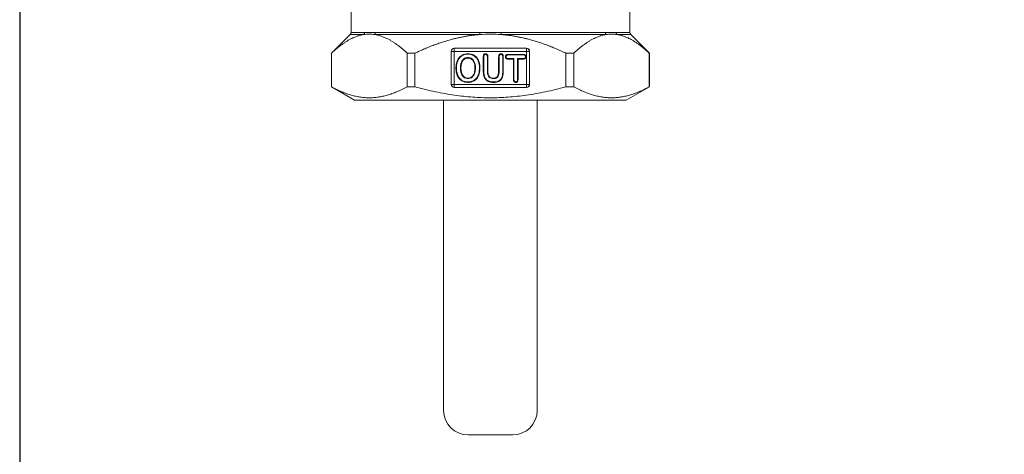
# Model space of a CAD drawing. Units: inches. Extents: x 20 to 210, y 3 to 244.
# Drawn here: x 116 to 126, y 30 to 34 of the extents above; entities that cross this region are included whole.
import ezdxf

# ---------------------------------------------------------------- set-up
doc = ezdxf.new("R2010")
doc.units = ezdxf.units.IN
doc.header["$MEASUREMENT"] = 0

# ---------------------------------------------------------------- blocks, each defined once
blk = doc.blocks.new('08_CR-GRV_BLOCK-2DBACK')
at = {"color": 0, "linetype": 'Continuous', "lineweight": 0, "extrusion": (1.22465e-16, 1, -2.22045e-16)}
for p, q in [((-8.763, 6.95), (-8.763, 5.138)), ((-11.613, 5.522), (-11.613, 5.138)), ((-11.613, 5.138), (-11.473, 5.138)), ((-10.296, 5.138), (-11.364, 5.138)), ((-9.012, 5.138), (-10.08, 5.138)), ((-8.903, 5.138), (-8.763, 5.138)), ((-11.622, 5.116), (-11.813, 4.925)), ((-11.481, 5.116), (-11.622, 5.116)), ((-11.372, 5.116), (-10.297, 5.116)), ((-10.079, 5.116), (-9.004, 5.116)), ((-8.754, 5.116), (-8.895, 5.116)), ((-8.754, 5.116), (-8.563, 4.925)), ((-10.588, 4.944), (-10.588, 4.606)), ((-10.588, 4.944), (-10.588, 4.944)), ((-10.588, 4.606), (-10.588, 4.944)), ((-10.557, 4.944), (-10.588, 4.944)), ((-9.819, 4.975), (-10.557, 4.975)), ((-10.557, 4.975), (-10.557, 4.975)), ((-10.557, 4.975), (-9.819, 4.975)), ((-10.557, 4.944), (-10.557, 4.975)), ((-9.819, 4.944), (-10.557, 4.944)), ((-10.557, 4.944), (-10.557, 4.606)), ((-9.819, 4.975), (-9.819, 4.975)), ((-9.819, 4.944), (-9.819, 4.975)), ((-9.788, 4.944), (-9.819, 4.944)), ((-9.819, 4.606), (-9.819, 4.944)), ((-9.788, 4.606), (-9.788, 4.944)), ((-9.788, 4.944), (-9.788, 4.944)), ((-9.788, 4.944), (-9.788, 4.606)), ((-11.812, 4.925), (-11.813, 4.925)), ((-11.813, 4.925), (-11.813, 4.582)), ((-11.812, 4.925), (-11.812, 4.582)), ((-11.04, 4.925), (-10.96, 4.925)), ((-11.04, 4.582), (-11.04, 4.925)), ((-10.96, 4.925), (-10.96, 4.582)), ((-10.261, 4.885), (-10.261, 4.748)), ((-10.256, 4.885), (-10.256, 4.748)), ((-10.219, 4.744), (-10.219, 4.884)), ((-10.214, 4.744), (-10.214, 4.885)), ((-10.104, 4.885), (-10.104, 4.743)), ((-10.098, 4.884), (-10.098, 4.743)), ((-10.061, 4.748), (-10.061, 4.885)), ((-10.056, 4.748), (-10.056, 4.885)), ((-9.85, 4.912), (-10.008, 4.912)), ((-9.85, 4.907), (-10.008, 4.907)), ((-10.008, 4.87), (-9.948, 4.87)), ((-10.008, 4.865), (-9.953, 4.865)), ((-9.953, 4.865), (-9.948, 4.87)), ((-9.953, 4.865), (-9.953, 4.661)), ((-9.948, 4.87), (-9.948, 4.661)), ((-9.91, 4.87), (-9.85, 4.87)), ((-9.905, 4.865), (-9.91, 4.87)), ((-9.91, 4.661), (-9.91, 4.87)), ((-9.905, 4.865), (-9.85, 4.865)), ((-9.905, 4.661), (-9.905, 4.865)), ((-9.416, 4.925), (-9.335, 4.925)), ((-9.416, 4.582), (-9.416, 4.925)), ((-9.335, 4.925), (-9.335, 4.582)), ((-8.563, 4.925), (-8.564, 4.925)), ((-8.564, 4.582), (-8.564, 4.925)), ((-8.563, 4.925), (-8.563, 4.582)), ((-11.812, 4.582), (-11.813, 4.582)), ((-11.576, 4.445), (-11.813, 4.582)), ((-11.04, 4.582), (-10.96, 4.582)), ((-10.588, 4.606), (-10.588, 4.606)), ((-10.557, 4.606), (-10.588, 4.606)), ((-10.557, 4.606), (-9.819, 4.606)), ((-10.557, 4.575), (-10.557, 4.606)), ((-10.557, 4.575), (-9.819, 4.575)), ((-10.557, 4.575), (-10.557, 4.575)), ((-9.819, 4.575), (-10.557, 4.575)), ((-9.788, 4.606), (-9.819, 4.606)), ((-9.819, 4.575), (-9.819, 4.606)), ((-9.819, 4.575), (-9.819, 4.575)), ((-9.788, 4.606), (-9.788, 4.606)), ((-9.416, 4.582), (-9.335, 4.582)), ((-8.799, 4.445), (-8.563, 4.582)), ((-8.563, 4.582), (-8.564, 4.582)), ((-11.576, 4.445), (-10.188, 4.445)), ((-10.666, 4.445), (-10.666, 1.273)), ((-10.188, 4.445), (-8.799, 4.445)), ((-9.71, 1.273), (-9.71, 4.445)), ((-10.416, 1.023), (-9.96, 1.023))]:
    blk.add_line(p, q, dxfattribs=at)
at = {"color": 0, "linetype": 'Continuous', "lineweight": 0, "extrusion": (-2.71926e-32, -2.22045e-16, -1)}
for centre, radius, start, end in [((11.644, 5.138), 0.0312, 180, 225), ((8.732, 5.138), 0.0312, 315, 0), ((10.416, 1.273), 0.25, 270, 0), ((9.96, 1.273), 0.25, 180, 270)]:
    blk.add_arc(centre, radius, start, end, dxfattribs=at)
at = {"color": 0, "linetype": 'Continuous', "lineweight": 0}
for centre, major_axis, ratio in [((-11.501, 5.138), (0, 0.0312), 0.901541), ((-11.39, 5.138), (0, 0.0312), 0.825494), ((-10.299, 5.138), (0, 0.0313), 0.076046)]:
    blk.add_ellipse(centre, major_axis=major_axis, ratio=ratio, start_param=-2.356194, end_param=-1.570796, dxfattribs=at)
at = {"color": 0, "linetype": 'Continuous', "lineweight": 0, "extrusion": (-2.71926e-32, -2.22045e-16, -1)}
for centre, major_axis, ratio, end_param in [((-10.077, 5.138), (0, 0.0313), 0.076046, -1.571067), ((-8.986, 5.138), (0, 0.0312), 0.825494, -1.570796), ((-8.875, 5.138), (0, 0.0312), 0.901541, -1.570796)]:
    blk.add_ellipse(centre, major_axis=major_axis, ratio=ratio, start_param=-2.356194, end_param=end_param, dxfattribs=at)
at = {"color": 0, "linetype": 'Continuous', "lineweight": 0, "extrusion": (-3.69779e-32, -2.22045e-16, -1)}
for centre, major_axis, start_param, end_param in [((-10.557, 4.944), (0.0223, -0.0223), 2.359993, 3.923193), ((-9.819, 4.944), (-0.0223, -0.0223), 2.359993, 3.923193), ((-10.557, 4.606), (-0.0223, -0.0223), -0.7816, 0.7816), ((-10.557, 4.606), (-0.0221, 0.0221), -2.352396, -0.789196), ((-9.819, 4.606), (0.0223, -0.0223), -0.7816, 0.7816), ((-9.819, 4.606), (-0.0221, -0.0221), -2.352396, -0.789196)]:
    blk.add_ellipse(centre, major_axis=major_axis, ratio=0.992433, start_param=start_param, end_param=end_param, dxfattribs=at)
at = {"color": 0, "linetype": 'Continuous', "lineweight": 0, "extrusion": (0, -2.22045e-16, -1)}
blk.add_ellipse((-10.557, 4.944), major_axis=(0.0221, 0.0221), ratio=0.992433, start_param=-2.352396, end_param=-0.789196, dxfattribs=at)
at = {"color": 0, "linetype": 'Continuous', "lineweight": 0, "extrusion": (-6.16298e-32, -2.22045e-16, -1)}
blk.add_ellipse((-9.819, 4.944), major_axis=(0.0221, -0.0221), ratio=0.992433, start_param=-2.352396, end_param=-0.789196, dxfattribs=at)
at = {"color": 0, "linetype": 'Continuous', "lineweight": 0}
for points in [[(-11.473, 5.138), (-11.457, 5.138), (-11.423, 5.136), (-11.385, 5.138), (-11.364, 5.138)], [(-10.296, 5.138), (-10.26, 5.138), (-10.224, 5.137), (-10.188, 5.137)], [(-9.012, 5.138), (-8.991, 5.138), (-8.953, 5.136), (-8.919, 5.138), (-8.903, 5.138)], [(-10.261, 4.748), (-10.259, 4.748), (-10.258, 4.748), (-10.256, 4.748)], [(-10.214, 4.744), (-10.215, 4.744), (-10.217, 4.744), (-10.219, 4.744)], [(-10.104, 4.743), (-10.102, 4.743), (-10.1, 4.743), (-10.098, 4.743)], [(-10.056, 4.748), (-10.058, 4.748), (-10.06, 4.748), (-10.061, 4.748)]]:
    blk.add_open_spline(points, degree=3, dxfattribs=at)
for points, knots in [([(-10.188, 5.137), (-10.188, 5.137), (-10.152, 5.137), (-10.116, 5.138), (-10.08, 5.138)], [0, 0, 0, 0, 0.000331, 1, 1, 1, 1]), ([(-11.372, 5.116), (-11.39, 5.119), (-11.408, 5.12), (-11.445, 5.12), (-11.463, 5.119), (-11.481, 5.116)], [0, 0, 0, 0, 0.2766559, 0.2766559, 0.5534765, 0.5534765, 0.5534765, 0.5534765]), ([(-10.079, 5.116), (-10.115, 5.119), (-10.152, 5.12), (-10.224, 5.12), (-10.261, 5.119), (-10.297, 5.116)], [0, 0, 0, 0, 0.2767128, 0.2767128, 0.5535905, 0.5535905, 0.5535905, 0.5535905]), ([(-8.895, 5.116), (-8.913, 5.119), (-8.931, 5.12), (-8.968, 5.12), (-8.986, 5.119), (-9.004, 5.116)], [0, 0, 0, 0, 0.2767128, 0.2767128, 0.5535905, 0.5535905, 0.5535905, 0.5535905]), ([(-10.418, 4.92), (-10.428, 4.919), (-10.438, 4.919), (-10.463, 4.913), (-10.474, 4.908), (-10.49, 4.898), (-10.501, 4.89), (-10.517, 4.868), (-10.526, 4.854), (-10.54, 4.807), (-10.54, 4.784), (-10.54, 4.774)], [-0.6360263, -0.6360263, -0.6360263, -0.6360263, -0.4759682, -0.4759682, -0.323558, -0.323558, -0.157551, -0.157551, -0.081886, -0.081886, 0, 0, 0, 0]), ([(-10.418, 4.914), (-10.427, 4.914), (-10.437, 4.914), (-10.462, 4.908), (-10.471, 4.903), (-10.487, 4.894), (-10.497, 4.887), (-10.512, 4.866), (-10.521, 4.852), (-10.534, 4.807), (-10.535, 4.789), (-10.535, 4.774)], [-0.9256816, -0.9256816, -0.9256816, -0.9256816, -0.6945638, -0.6945638, -0.4727461, -0.4727461, -0.2286127, -0.2286127, -0.118438, -0.118438, 0, 0, 0, 0]), ([(-10.494, 4.774), (-10.494, 4.783), (-10.494, 4.797), (-10.489, 4.82), (-10.485, 4.832), (-10.474, 4.852), (-10.468, 4.86), (-10.455, 4.871), (-10.448, 4.875), (-10.431, 4.88), (-10.425, 4.881), (-10.418, 4.881)], [-0.3125177, -0.3125177, -0.3125177, -0.3125177, -0.1893249, -0.1893249, -0.1296774, -0.1296774, -0.0832114, -0.0832114, -0.0469264, -0.0469264, 0, 0, 0, 0]), ([(-10.489, 4.774), (-10.489, 4.783), (-10.489, 4.796), (-10.484, 4.819), (-10.48, 4.83), (-10.47, 4.849), (-10.464, 4.856), (-10.452, 4.866), (-10.446, 4.87), (-10.43, 4.875), (-10.424, 4.875), (-10.418, 4.876)], [-0.297107, -0.297107, -0.297107, -0.297107, -0.1770123, -0.1770123, -0.1199137, -0.1199137, -0.0767389, -0.0767389, -0.0434946, -0.0434946, 0, 0, 0, 0]), ([(-10.295, 4.773), (-10.295, 4.791), (-10.295, 4.811), (-10.31, 4.855), (-10.317, 4.867), (-10.332, 4.887), (-10.343, 4.896), (-10.364, 4.909), (-10.375, 4.913), (-10.399, 4.919), (-10.412, 4.919), (-10.418, 4.92)], [-0.249332, -0.249332, -0.249332, -0.249332, -0.1867725, -0.1867725, -0.1465486, -0.1465486, -0.0938068, -0.0938068, -0.05238, -0.05238, 0, 0, 0, 0]), ([(-10.418, 4.92), (-10.418, 4.919), (-10.418, 4.918), (-10.418, 4.916), (-10.418, 4.915), (-10.418, 4.914)], [0, 0, 0, 0, 0.03868393, 0.03868393, 0.0773685, 0.0773685, 0.0773685, 0.0773685]), ([(-10.3, 4.773), (-10.3, 4.788), (-10.301, 4.804), (-10.313, 4.852), (-10.324, 4.868), (-10.333, 4.879), (-10.342, 4.89), (-10.367, 4.905), (-10.377, 4.908), (-10.4, 4.914), (-10.412, 4.914), (-10.418, 4.914)], [-0.267648, -0.267648, -0.267648, -0.267648, -0.2165512, -0.2165512, -0.1587093, -0.1587093, -0.0893254, -0.0893254, -0.0501005, -0.0501005, 0, 0, 0, 0]), ([(-10.418, 4.881), (-10.412, 4.881), (-10.405, 4.88), (-10.39, 4.876), (-10.383, 4.872), (-10.366, 4.859), (-10.361, 4.852), (-10.352, 4.837), (-10.347, 4.826), (-10.341, 4.795), (-10.341, 4.784), (-10.341, 4.774)], [-0.5079868, -0.5079868, -0.5079868, -0.5079868, -0.3572504, -0.3572504, -0.2693321, -0.2693321, -0.1716842, -0.1716842, -0.0758752, -0.0758752, 0, 0, 0, 0]), ([(-10.418, 4.876), (-10.418, 4.876), (-10.418, 4.878), (-10.418, 4.879), (-10.418, 4.88), (-10.418, 4.881)], [-0.04642727, -0.04642727, -0.04642727, -0.04642727, -0.03868939, -0.03868939, 0, 0, 0, 0]), ([(-10.418, 4.876), (-10.412, 4.875), (-10.406, 4.875), (-10.393, 4.871), (-10.386, 4.868), (-10.37, 4.856), (-10.365, 4.848), (-10.358, 4.837), (-10.354, 4.828), (-10.347, 4.799), (-10.346, 4.783), (-10.346, 4.774)], [-0.3797601, -0.3797601, -0.3797601, -0.3797601, -0.2657939, -0.2657939, -0.1999043, -0.1999043, -0.1256124, -0.1256124, -0.0731729, -0.0731729, 0, 0, 0, 0]), ([(-10.238, 4.92), (-10.24, 4.919), (-10.242, 4.919), (-10.246, 4.918), (-10.249, 4.917), (-10.254, 4.913), (-10.256, 4.91), (-10.258, 4.906), (-10.259, 4.903), (-10.261, 4.894), (-10.261, 4.89), (-10.261, 4.885)], [-0.1854243, -0.1854243, -0.1854243, -0.1854243, -0.1444136, -0.1444136, -0.115207, -0.115207, -0.074853, -0.074853, -0.0362786, -0.0362786, 0, 0, 0, 0]), ([(-10.261, 4.885), (-10.26, 4.885), (-10.259, 4.885), (-10.258, 4.885), (-10.257, 4.885), (-10.256, 4.885)], [0, 0, 0, 0, 0.03871216, 0.03871216, 0.07742483, 0.07742483, 0.07742483, 0.07742483]), ([(-10.238, 4.914), (-10.24, 4.914), (-10.241, 4.914), (-10.244, 4.913), (-10.246, 4.912), (-10.25, 4.909), (-10.251, 4.907), (-10.253, 4.904), (-10.254, 4.901), (-10.256, 4.893), (-10.256, 4.889), (-10.256, 4.885)], [-0.2494493, -0.2494493, -0.2494493, -0.2494493, -0.1631662, -0.1631662, -0.1245149, -0.1245149, -0.0775175, -0.0775175, -0.0357097, -0.0357097, 0, 0, 0, 0]), ([(-10.214, 4.885), (-10.214, 4.889), (-10.214, 4.893), (-10.215, 4.902), (-10.217, 4.906), (-10.219, 4.909), (-10.221, 4.912), (-10.226, 4.916), (-10.228, 4.918), (-10.233, 4.919), (-10.235, 4.919), (-10.238, 4.92)], [-0.1434691, -0.1434691, -0.1434691, -0.1434691, -0.1112765, -0.1112765, -0.0702763, -0.0702763, -0.0397692, -0.0397692, -0.0203513, -0.0203513, 0, 0, 0, 0]), ([(-10.238, 4.92), (-10.238, 4.919), (-10.238, 4.918), (-10.238, 4.916), (-10.238, 4.915), (-10.238, 4.914)], [-0.07756941, -0.07756941, -0.07756941, -0.07756941, -0.03875828, -0.03875828, 0, 0, 0, 0]), ([(-10.219, 4.884), (-10.219, 4.889), (-10.219, 4.892), (-10.221, 4.9), (-10.222, 4.903), (-10.224, 4.907), (-10.225, 4.909), (-10.229, 4.912), (-10.231, 4.913), (-10.234, 4.914), (-10.235, 4.914), (-10.238, 4.914)], [-0.09053162, -0.09053162, -0.09053162, -0.09053162, -0.07101671, -0.07101671, -0.04833162, -0.04833162, -0.03223981, -0.03223981, -0.01922672, -0.01922672, 0, 0, 0, 0]), ([(-10.214, 4.885), (-10.214, 4.884), (-10.215, 4.884), (-10.217, 4.884), (-10.218, 4.884), (-10.219, 4.884)], [-0.0774037, -0.0774037, -0.0774037, -0.0774037, -0.0387026, -0.0387026, 0, 0, 0, 0]), ([(-10.08, 4.92), (-10.083, 4.919), (-10.085, 4.919), (-10.089, 4.918), (-10.091, 4.917), (-10.096, 4.913), (-10.098, 4.91), (-10.1, 4.906), (-10.101, 4.903), (-10.103, 4.893), (-10.104, 4.889), (-10.104, 4.885)], [-0.2260349, -0.2260349, -0.2260349, -0.2260349, -0.1648008, -0.1648008, -0.1251547, -0.1251547, -0.0764288, -0.0764288, -0.0369571, -0.0369571, 0, 0, 0, 0]), ([(-10.104, 4.885), (-10.103, 4.884), (-10.102, 4.884), (-10.1, 4.884), (-10.099, 4.884), (-10.098, 4.884)], [0, 0, 0, 0, 0.03870808, 0.03870808, 0.07741643, 0.07741643, 0.07741643, 0.07741643]), ([(-10.08, 4.914), (-10.082, 4.914), (-10.084, 4.914), (-10.086, 4.913), (-10.088, 4.912), (-10.092, 4.909), (-10.094, 4.907), (-10.095, 4.904), (-10.096, 4.901), (-10.098, 4.893), (-10.098, 4.889), (-10.098, 4.884)], [-0.2689682, -0.2689682, -0.2689682, -0.2689682, -0.1768054, -0.1768054, -0.1308876, -0.1308876, -0.0777296, -0.0777296, -0.0364469, -0.0364469, 0, 0, 0, 0]), ([(-10.056, 4.885), (-10.056, 4.89), (-10.056, 4.894), (-10.058, 4.903), (-10.06, 4.906), (-10.062, 4.91), (-10.064, 4.913), (-10.069, 4.917), (-10.071, 4.918), (-10.075, 4.919), (-10.077, 4.919), (-10.08, 4.92)], [-0.09153269, -0.09153269, -0.09153269, -0.09153269, -0.07433236, -0.07433236, -0.05778253, -0.05778253, -0.03546967, -0.03546967, -0.0198183, -0.0198183, 0, 0, 0, 0]), ([(-10.08, 4.92), (-10.08, 4.919), (-10.08, 4.918), (-10.08, 4.916), (-10.08, 4.915), (-10.08, 4.914)], [-0.07734154, -0.07734154, -0.07734154, -0.07734154, -0.03873838, -0.03873838, 0, 0, 0, 0]), ([(-10.061, 4.885), (-10.061, 4.889), (-10.062, 4.893), (-10.063, 4.902), (-10.065, 4.904), (-10.066, 4.906), (-10.067, 4.909), (-10.072, 4.912), (-10.073, 4.913), (-10.076, 4.914), (-10.078, 4.914), (-10.08, 4.914)], [-0.08142568, -0.08142568, -0.08142568, -0.08142568, -0.06605407, -0.06605407, -0.05025859, -0.05025859, -0.03184892, -0.03184892, -0.01881936, -0.01881936, 0, 0, 0, 0]), ([(-10.056, 4.885), (-10.057, 4.885), (-10.058, 4.885), (-10.06, 4.885), (-10.06, 4.885), (-10.061, 4.885)], [-0.07738981, -0.07738981, -0.07738981, -0.07738981, -0.03869478, -0.03869478, 0, 0, 0, 0]), ([(-10.008, 4.912), (-10.011, 4.912), (-10.015, 4.912), (-10.022, 4.91), (-10.024, 4.908), (-10.029, 4.904), (-10.03, 4.902), (-10.032, 4.898), (-10.033, 4.896), (-10.033, 4.892), (-10.033, 4.89), (-10.033, 4.888)], [-0.05717745, -0.05717745, -0.05717745, -0.05717745, -0.04263985, -0.04263985, -0.03555708, -0.03555708, -0.02771135, -0.02771135, -0.01656487, -0.01656487, 0, 0, 0, 0]), ([(-10.033, 4.888), (-10.033, 4.886), (-10.033, 4.884), (-10.032, 4.88), (-10.032, 4.878), (-10.03, 4.874), (-10.028, 4.872), (-10.024, 4.869), (-10.022, 4.867), (-10.016, 4.865), (-10.011, 4.865), (-10.008, 4.865)], [-0.06907931, -0.06907931, -0.06907931, -0.06907931, -0.05571498, -0.05571498, -0.04239246, -0.04239246, -0.032338, -0.032338, -0.02293273, -0.02293273, 0, 0, 0, 0]), ([(-10.033, 4.888), (-10.033, 4.888), (-10.032, 4.888), (-10.03, 4.888), (-10.029, 4.888), (-10.028, 4.888)], [0, 0, 0, 0, 0.03868979, 0.03868979, 0.07752133, 0.07752133, 0.07752133, 0.07752133]), ([(-10.008, 4.907), (-10.011, 4.907), (-10.014, 4.907), (-10.02, 4.905), (-10.021, 4.904), (-10.024, 4.902), (-10.025, 4.9), (-10.028, 4.894), (-10.028, 4.891), (-10.028, 4.888)], [-0.09775264, -0.09775264, -0.09775264, -0.09775264, -0.06320009, -0.06320009, -0.03941962, -0.03941962, -0.02223011, -0.02223011, 0, 0, 0, 0]), ([(-10.028, 4.888), (-10.028, 4.886), (-10.028, 4.885), (-10.027, 4.881), (-10.027, 4.88), (-10.025, 4.877), (-10.024, 4.876), (-10.021, 4.873), (-10.02, 4.872), (-10.014, 4.87), (-10.011, 4.87), (-10.008, 4.87)], [-0.06519792, -0.06519792, -0.06519792, -0.06519792, -0.05487318, -0.05487318, -0.04421931, -0.04421931, -0.03322608, -0.03322608, -0.02306293, -0.02306293, 0, 0, 0, 0]), ([(-10.008, 4.912), (-10.008, 4.911), (-10.008, 4.91), (-10.008, 4.909), (-10.008, 4.908), (-10.008, 4.907)], [-0.07737161, -0.07737161, -0.07737161, -0.07737161, -0.03871906, -0.03871906, 0, 0, 0, 0]), ([(-10.008, 4.865), (-10.008, 4.865), (-10.008, 4.866), (-10.008, 4.868), (-10.008, 4.869), (-10.008, 4.87)], [0, 0, 0, 0, 0.03868887, 0.03868887, 0.07743762, 0.07743762, 0.07743762, 0.07743762]), ([(-9.824, 4.888), (-9.824, 4.891), (-9.824, 4.895), (-9.828, 4.903), (-9.83, 4.905), (-9.833, 4.908), (-9.835, 4.909), (-9.843, 4.912), (-9.847, 4.912), (-9.85, 4.912)], [-0.07764332, -0.07764332, -0.07764332, -0.07764332, -0.05671466, -0.05671466, -0.04216586, -0.04216586, -0.02536357, -0.02536357, 0, 0, 0, 0]), ([(-9.85, 4.912), (-9.85, 4.911), (-9.85, 4.91), (-9.85, 4.909), (-9.85, 4.908), (-9.85, 4.907)], [0, 0, 0, 0, 0.03868888, 0.03868888, 0.07743722, 0.07743722, 0.07743722, 0.07743722]), ([(-9.829, 4.888), (-9.83, 4.891), (-9.83, 4.894), (-9.833, 4.9), (-9.834, 4.902), (-9.836, 4.904), (-9.838, 4.905), (-9.844, 4.907), (-9.847, 4.907), (-9.85, 4.907)], [-0.07540396, -0.07540396, -0.07540396, -0.07540396, -0.05513822, -0.05513822, -0.04140793, -0.04140793, -0.02525598, -0.02525598, 0, 0, 0, 0]), ([(-9.85, 4.865), (-9.847, 4.865), (-9.842, 4.865), (-9.836, 4.867), (-9.833, 4.869), (-9.829, 4.872), (-9.828, 4.874), (-9.826, 4.878), (-9.825, 4.88), (-9.824, 4.884), (-9.824, 4.886), (-9.824, 4.888)], [-0.09862406, -0.09862406, -0.09862406, -0.09862406, -0.06143687, -0.06143687, -0.04792619, -0.04792619, -0.03431858, -0.03431858, -0.01726377, -0.01726377, 0, 0, 0, 0]), ([(-9.85, 4.87), (-9.847, 4.87), (-9.843, 4.87), (-9.838, 4.872), (-9.836, 4.873), (-9.833, 4.876), (-9.832, 4.878), (-9.831, 4.88), (-9.83, 4.881), (-9.83, 4.885), (-9.83, 4.886), (-9.829, 4.888)], [-0.08121494, -0.08121494, -0.08121494, -0.08121494, -0.05951224, -0.05951224, -0.04911672, -0.04911672, -0.03537465, -0.03537465, -0.01710638, -0.01710638, 0, 0, 0, 0]), ([(-9.85, 4.865), (-9.85, 4.865), (-9.85, 4.866), (-9.85, 4.868), (-9.85, 4.869), (-9.85, 4.87)], [-0.07737246, -0.07737246, -0.07737246, -0.07737246, -0.03871645, -0.03871645, 0, 0, 0, 0]), ([(-9.824, 4.888), (-9.825, 4.888), (-9.826, 4.888), (-9.828, 4.888), (-9.829, 4.888), (-9.829, 4.888)], [-0.07736204, -0.07736204, -0.07736204, -0.07736204, -0.03874721, -0.03874721, 0, 0, 0, 0]), ([(-10.54, 4.774), (-10.54, 4.761), (-10.54, 4.738), (-10.525, 4.692), (-10.517, 4.679), (-10.502, 4.658), (-10.491, 4.649), (-10.469, 4.635), (-10.458, 4.632), (-10.437, 4.627), (-10.426, 4.627), (-10.417, 4.626)], [-0.1870904, -0.1870904, -0.1870904, -0.1870904, -0.1617828, -0.1617828, -0.1415643, -0.1415643, -0.1060713, -0.1060713, -0.0667789, -0.0667789, 0, 0, 0, 0]), ([(-10.54, 4.774), (-10.539, 4.774), (-10.539, 4.774), (-10.537, 4.774), (-10.536, 4.774), (-10.535, 4.774)], [0, 0, 0, 0, 0.03868896, 0.03868896, 0.07737791, 0.07737791, 0.07737791, 0.07737791]), ([(-10.535, 4.774), (-10.535, 4.757), (-10.534, 4.737), (-10.522, 4.698), (-10.516, 4.685), (-10.496, 4.659), (-10.484, 4.651), (-10.467, 4.64), (-10.456, 4.637), (-10.436, 4.632), (-10.426, 4.632), (-10.417, 4.632)], [-0.167497, -0.167497, -0.167497, -0.167497, -0.1387862, -0.1387862, -0.1239777, -0.1239777, -0.1037176, -0.1037176, -0.0655738, -0.0655738, 0, 0, 0, 0]), ([(-10.418, 4.665), (-10.423, 4.665), (-10.43, 4.665), (-10.449, 4.672), (-10.455, 4.676), (-10.465, 4.684), (-10.472, 4.691), (-10.486, 4.716), (-10.489, 4.729), (-10.494, 4.751), (-10.494, 4.763), (-10.494, 4.774)], [-0.1988575, -0.1988575, -0.1988575, -0.1988575, -0.1726485, -0.1726485, -0.1467375, -0.1467375, -0.1137502, -0.1137502, -0.0791696, -0.0791696, 0, 0, 0, 0]), ([(-10.489, 4.774), (-10.49, 4.774), (-10.491, 4.774), (-10.493, 4.774), (-10.493, 4.774), (-10.494, 4.774)], [0, 0, 0, 0, 0.03868889, 0.03868889, 0.07737778, 0.07737778, 0.07737778, 0.07737778]), ([(-10.418, 4.67), (-10.423, 4.67), (-10.429, 4.671), (-10.446, 4.676), (-10.452, 4.68), (-10.465, 4.69), (-10.471, 4.699), (-10.48, 4.716), (-10.483, 4.727), (-10.489, 4.751), (-10.489, 4.765), (-10.489, 4.774)], [-0.1364157, -0.1364157, -0.1364157, -0.1364157, -0.127294, -0.127294, -0.1182917, -0.1182917, -0.0979446, -0.0979446, -0.0679329, -0.0679329, 0, 0, 0, 0]), ([(-10.341, 4.774), (-10.341, 4.764), (-10.341, 4.752), (-10.348, 4.719), (-10.355, 4.705), (-10.359, 4.697), (-10.365, 4.688), (-10.379, 4.677), (-10.385, 4.672), (-10.404, 4.666), (-10.412, 4.665), (-10.418, 4.665)], [-0.2793876, -0.2793876, -0.2793876, -0.2793876, -0.2466132, -0.2466132, -0.2028527, -0.2028527, -0.0936426, -0.0936426, -0.0464951, -0.0464951, 0, 0, 0, 0]), ([(-10.346, 4.774), (-10.346, 4.764), (-10.346, 4.753), (-10.353, 4.72), (-10.359, 4.708), (-10.364, 4.7), (-10.369, 4.691), (-10.382, 4.681), (-10.388, 4.677), (-10.405, 4.671), (-10.412, 4.671), (-10.418, 4.67)], [-0.2727443, -0.2727443, -0.2727443, -0.2727443, -0.2387409, -0.2387409, -0.1940304, -0.1940304, -0.088209, -0.088209, -0.0438362, -0.0438362, 0, 0, 0, 0]), ([(-10.417, 4.626), (-10.41, 4.626), (-10.399, 4.627), (-10.377, 4.632), (-10.366, 4.635), (-10.343, 4.649), (-10.333, 4.658), (-10.313, 4.685), (-10.306, 4.701), (-10.295, 4.738), (-10.295, 4.761), (-10.295, 4.773)], [-0.311863, -0.311863, -0.311863, -0.311863, -0.2313178, -0.2313178, -0.1860265, -0.1860265, -0.1435271, -0.1435271, -0.0943355, -0.0943355, 0, 0, 0, 0]), ([(-10.417, 4.632), (-10.409, 4.632), (-10.399, 4.632), (-10.378, 4.637), (-10.369, 4.64), (-10.346, 4.653), (-10.337, 4.662), (-10.317, 4.688), (-10.311, 4.703), (-10.301, 4.738), (-10.3, 4.757), (-10.3, 4.773)], [-0.4072567, -0.4072567, -0.4072567, -0.4072567, -0.298323, -0.298323, -0.2381856, -0.2381856, -0.184025, -0.184025, -0.1220006, -0.1220006, 0, 0, 0, 0]), ([(-10.346, 4.774), (-10.345, 4.774), (-10.344, 4.774), (-10.343, 4.774), (-10.342, 4.774), (-10.341, 4.774)], [0, 0, 0, 0, 0.03868892, 0.03868892, 0.07737783, 0.07737783, 0.07737783, 0.07737783]), ([(-10.295, 4.773), (-10.296, 4.773), (-10.297, 4.773), (-10.298, 4.773), (-10.299, 4.773), (-10.3, 4.773)], [-0.07738061, -0.07738061, -0.07738061, -0.07738061, -0.03869024, -0.03869024, 0, 0, 0, 0]), ([(-10.261, 4.748), (-10.261, 4.732), (-10.26, 4.708), (-10.251, 4.679), (-10.247, 4.669), (-10.236, 4.655), (-10.229, 4.647), (-10.212, 4.637), (-10.203, 4.632), (-10.175, 4.627), (-10.163, 4.626), (-10.154, 4.626)], [-2.417595, -2.417595, -2.417595, -2.417595, -0.735453, -0.735453, -0.308629, -0.308629, -0.13702, -0.13702, -0.064445, -0.064445, 0, 0, 0, 0]), ([(-10.256, 4.748), (-10.256, 4.733), (-10.255, 4.71), (-10.245, 4.679), (-10.241, 4.67), (-10.232, 4.658), (-10.226, 4.651), (-10.21, 4.642), (-10.201, 4.637), (-10.174, 4.632), (-10.163, 4.632), (-10.154, 4.632)], [-1.853297, -1.853297, -1.853297, -1.853297, -0.75608, -0.75608, -0.321992, -0.321992, -0.141408, -0.141408, -0.06677, -0.06677, 0, 0, 0, 0]), ([(-10.158, 4.665), (-10.165, 4.665), (-10.173, 4.665), (-10.189, 4.671), (-10.194, 4.674), (-10.201, 4.679), (-10.205, 4.684), (-10.21, 4.693), (-10.213, 4.698), (-10.219, 4.721), (-10.219, 4.738), (-10.219, 4.744)], [-0.180554, -0.180554, -0.180554, -0.180554, -0.1480499, -0.1480499, -0.1196243, -0.1196243, -0.0757553, -0.0757553, -0.0492938, -0.0492938, 0, 0, 0, 0]), ([(-10.158, 4.67), (-10.164, 4.671), (-10.172, 4.671), (-10.186, 4.675), (-10.19, 4.678), (-10.196, 4.682), (-10.2, 4.686), (-10.207, 4.697), (-10.209, 4.703), (-10.213, 4.722), (-10.214, 4.738), (-10.214, 4.744)], [-0.1286433, -0.1286433, -0.1286433, -0.1286433, -0.1058391, -0.1058391, -0.0868198, -0.0868198, -0.0635038, -0.0635038, -0.0452021, -0.0452021, 0, 0, 0, 0]), ([(-10.104, 4.743), (-10.104, 4.736), (-10.104, 4.723), (-10.109, 4.701), (-10.111, 4.696), (-10.117, 4.686), (-10.121, 4.682), (-10.129, 4.676), (-10.134, 4.674), (-10.146, 4.671), (-10.155, 4.67), (-10.158, 4.67)], [-0.05634951, -0.05634951, -0.05634951, -0.05634951, -0.05023772, -0.05023772, -0.04660246, -0.04660246, -0.04059749, -0.04059749, -0.02744182, -0.02744182, 0, 0, 0, 0]), ([(-10.098, 4.743), (-10.098, 4.735), (-10.098, 4.723), (-10.102, 4.706), (-10.105, 4.697), (-10.113, 4.683), (-10.117, 4.679), (-10.126, 4.672), (-10.132, 4.669), (-10.145, 4.665), (-10.154, 4.665), (-10.158, 4.665)], [-0.128516, -0.128516, -0.128516, -0.128516, -0.0670187, -0.0670187, -0.0561537, -0.0561537, -0.0469161, -0.0469161, -0.031536, -0.031536, 0, 0, 0, 0]), ([(-10.086, 4.656), (-10.082, 4.661), (-10.077, 4.667), (-10.07, 4.682), (-10.067, 4.689), (-10.062, 4.717), (-10.061, 4.736), (-10.061, 4.748)], [-0.2197973, -0.2197973, -0.2197973, -0.2197973, -0.1402073, -0.1402073, -0.0904309, -0.0904309, 0, 0, 0, 0]), ([(-10.082, 4.653), (-10.077, 4.659), (-10.073, 4.664), (-10.065, 4.679), (-10.062, 4.686), (-10.056, 4.716), (-10.056, 4.735), (-10.056, 4.748)], [-0.2721694, -0.2721694, -0.2721694, -0.2721694, -0.1554835, -0.1554835, -0.0945687, -0.0945687, 0, 0, 0, 0]), ([(-10.418, 4.67), (-10.418, 4.67), (-10.418, 4.669), (-10.418, 4.667), (-10.418, 4.666), (-10.418, 4.665)], [0, 0, 0, 0, 0.01289648, 0.01289648, 0.02579296, 0.02579296, 0.02579296, 0.02579296]), ([(-10.417, 4.626), (-10.417, 4.627), (-10.417, 4.628), (-10.417, 4.63), (-10.417, 4.631), (-10.417, 4.632)], [-0.07737819, -0.07737819, -0.07737819, -0.07737819, -0.0386891, -0.0386891, 0, 0, 0, 0]), ([(-10.158, 4.67), (-10.158, 4.67), (-10.158, 4.669), (-10.158, 4.667), (-10.158, 4.666), (-10.158, 4.665)], [-0.07737823, -0.07737823, -0.07737823, -0.07737823, -0.03868911, -0.03868911, 0, 0, 0, 0]), ([(-10.154, 4.632), (-10.144, 4.632), (-10.131, 4.632), (-10.113, 4.638), (-10.107, 4.64), (-10.094, 4.649), (-10.089, 4.653), (-10.086, 4.656)], [-0.2769893, -0.2769893, -0.2769893, -0.2769893, -0.0878312, -0.0878312, -0.0419735, -0.0419735, 0, 0, 0, 0]), ([(-10.154, 4.626), (-10.148, 4.626), (-10.131, 4.627), (-10.107, 4.635), (-10.1, 4.638), (-10.09, 4.645), (-10.086, 4.649), (-10.082, 4.653)], [-0.1101939, -0.1101939, -0.1101939, -0.1101939, -0.0686451, -0.0686451, -0.0463237, -0.0463237, 0, 0, 0, 0]), ([(-10.154, 4.626), (-10.154, 4.627), (-10.154, 4.628), (-10.154, 4.63), (-10.154, 4.631), (-10.154, 4.632)], [0, 0, 0, 0, 0.03868896, 0.03868896, 0.07741344, 0.07741344, 0.07741344, 0.07741344]), ([(-10.082, 4.653), (-10.082, 4.653), (-10.083, 4.654), (-10.084, 4.655), (-10.085, 4.656), (-10.086, 4.656)], [0, 0, 0, 0, 0.03867796, 0.03867796, 0.0772811, 0.0772811, 0.0772811, 0.0772811]), ([(-9.953, 4.661), (-9.953, 4.656), (-9.953, 4.652), (-9.951, 4.645), (-9.95, 4.641), (-9.947, 4.636), (-9.945, 4.633), (-9.94, 4.629), (-9.938, 4.628), (-9.933, 4.627), (-9.931, 4.626), (-9.929, 4.626)], [-0.1202801, -0.1202801, -0.1202801, -0.1202801, -0.0784844, -0.0784844, -0.0505834, -0.0505834, -0.0334349, -0.0334349, -0.0198403, -0.0198403, 0, 0, 0, 0]), ([(-9.953, 4.661), (-9.952, 4.661), (-9.951, 4.661), (-9.949, 4.661), (-9.948, 4.661), (-9.948, 4.661)], [-0.07739906, -0.07739906, -0.07739906, -0.07739906, -0.03869965, -0.03869965, 0, 0, 0, 0]), ([(-9.948, 4.661), (-9.947, 4.656), (-9.947, 4.653), (-9.946, 4.645), (-9.944, 4.642), (-9.943, 4.639), (-9.941, 4.637), (-9.937, 4.634), (-9.935, 4.633), (-9.933, 4.632), (-9.931, 4.632), (-9.929, 4.632)], [-0.06271651, -0.06271651, -0.06271651, -0.06271651, -0.05365336, -0.05365336, -0.04272581, -0.04272581, -0.02977846, -0.02977846, -0.01894783, -0.01894783, 0, 0, 0, 0]), ([(-9.929, 4.626), (-9.926, 4.626), (-9.924, 4.627), (-9.92, 4.628), (-9.918, 4.629), (-9.913, 4.633), (-9.911, 4.635), (-9.909, 4.639), (-9.908, 4.642), (-9.905, 4.652), (-9.905, 4.656), (-9.905, 4.661)], [-0.3536221, -0.3536221, -0.3536221, -0.3536221, -0.2448489, -0.2448489, -0.1638117, -0.1638117, -0.078068, -0.078068, -0.0380339, -0.0380339, 0, 0, 0, 0]), ([(-9.929, 4.632), (-9.926, 4.632), (-9.925, 4.632), (-9.922, 4.633), (-9.92, 4.634), (-9.917, 4.636), (-9.916, 4.638), (-9.914, 4.642), (-9.913, 4.644), (-9.911, 4.653), (-9.911, 4.656), (-9.91, 4.661)], [-0.3891317, -0.3891317, -0.3891317, -0.3891317, -0.2733178, -0.2733178, -0.1783875, -0.1783875, -0.0783026, -0.0783026, -0.0372711, -0.0372711, 0, 0, 0, 0]), ([(-9.929, 4.626), (-9.929, 4.627), (-9.929, 4.628), (-9.929, 4.63), (-9.929, 4.631), (-9.929, 4.632)], [-0.07733708, -0.07733708, -0.07733708, -0.07733708, -0.03874342, -0.03874342, 0, 0, 0, 0]), ([(-9.905, 4.661), (-9.906, 4.661), (-9.907, 4.661), (-9.909, 4.661), (-9.91, 4.661), (-9.91, 4.661)], [0, 0, 0, 0, 0.03869436, 0.03869436, 0.07738843, 0.07738843, 0.07738843, 0.07738843])]:
    blk.add_open_spline(points, degree=3, knots=knots, dxfattribs=at)
for points, weights in [([(-11.481, 5.116), (-11.636, 5.092), (-11.812, 4.925)], [1.27417224507, 1.26374667093, 1.19457418903]), ([(-11.04, 4.925), (-11.216, 5.092), (-11.372, 5.116)], [1.19457418903, 1.26374667093, 1.27417224507]), ([(-10.297, 5.116), (-10.608, 5.092), (-10.96, 4.925)], [1.23958145708, 1.22943891283, 1.16214430157]), ([(-9.416, 4.925), (-9.768, 5.092), (-10.079, 5.116)], [1.16214430157, 1.22943891283, 1.23958145708]), ([(-9.004, 5.116), (-9.159, 5.092), (-9.335, 4.925)], [1.27417224507, 1.26374667093, 1.19457418903]), ([(-8.564, 4.925), (-8.74, 5.092), (-8.895, 5.116)], [1.19457418903, 1.26374667093, 1.27417224507]), ([(-11.812, 4.582), (-11.426, 4.37), (-11.04, 4.582)], [1.32756997221, 1.50860224114, 1.32756997221]), ([(-10.96, 4.582), (-10.188, 4.37), (-9.416, 4.582)], [1.32756936733, 1.50860155378, 1.32756936733]), ([(-9.335, 4.582), (-8.95, 4.37), (-8.564, 4.582)], [1.32756997221, 1.50860224114, 1.32756997221])]:
    blk.add_rational_spline(points, weights, degree=2, dxfattribs=at)
blk = doc.blocks.new('*U35')
blk.add_lwpolyline([(-15, -15), (15, -15), (15, 15), (-15, 15)], close=True)
blk = doc.blocks.new('*U36')
at = {"color": 0, "linetype": 'ByBlock', "lineweight": -2, "transparency": 16777216}
blk.add_blockref('*U35', (96, 0), dxfattribs=at)

msp = doc.modelspace()

# ---------------------------------------------------------------- block references
for name, p in [('*U36', (34.502, 36.509)), ('08_CR-GRV_BLOCK-2DBACK', (130.502, 28.921))]:
    msp.add_blockref(name, p)

doc.saveas('drawing.dxf')
